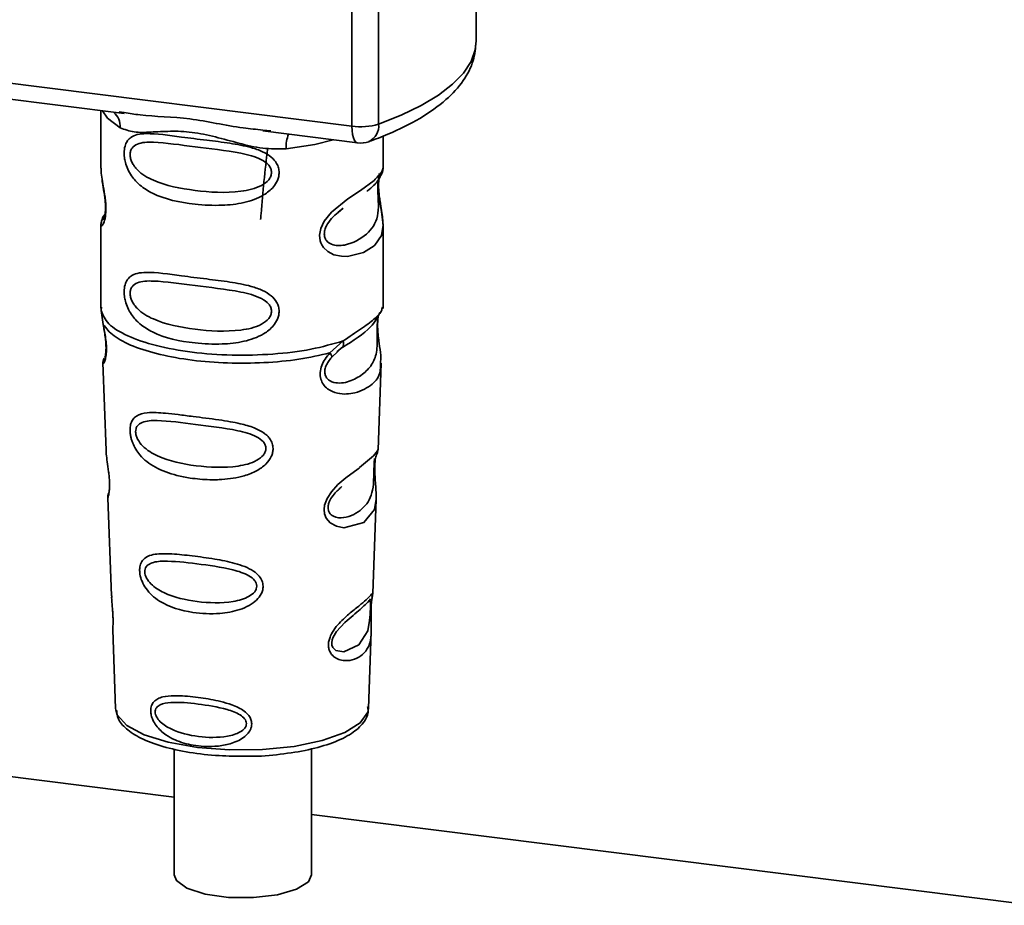
# Paper-space layout 'Blatt1' of a CAD drawing. Units: millimetres. Extents: x 0 to 5940, y 0 to 4200.
# Drawn here: x 4600 to 4640, y 1632 to 1668 of the extents above; entities that cross this region are included whole.
import ezdxf

# ---------------------------------------------------------------- set-up
doc = ezdxf.new("R2010")
doc.units = ezdxf.units.MM

psp = doc.layouts.new('Blatt1')

# ---------------------------------------------------------------- linework, layer by layer
at = {"color": 7, "linetype": 'Continuous', "lineweight": 35, "ltscale": 10}
for p, q in [((4618.586, 1666.888), (4618.586, 1675.569)), ((4613.516, 1663.409), (4613.516, 1675.328)), ((4614.605, 1675.191), (4614.605, 1663.495)), ((4580.967, 1667.51), (4613.516, 1663.409)), ((4590.707, 1665.632), (4604.233, 1663.928)), ((4603.289, 1664.046), (4603.289, 1661.705)), ((4604.027, 1664), (4604.237, 1663.968)), ((4609.883, 1663.216), (4613.745, 1662.729)), ((4609.888, 1663.256), (4610.209, 1663.222)), ((4614.789, 1661.714), (4614.789, 1663.007)), ((4603.289, 1661.72), (4603.295, 1661.66)), ((4612.955, 1659.91), (4613.168, 1660.066)), ((4612.962, 1659.892), (4613.16, 1660.069)), ((4603.289, 1659.38), (4603.289, 1655.986)), ((4614.789, 1655.986), (4614.789, 1659.372)), ((4603.31, 1656.038), (4603.296, 1655.903)), ((4603.296, 1655.903), (4603.382, 1655.333)), ((4614.743, 1655.95), (4614.769, 1656.039)), ((4614.58, 1655.672), (4614.591, 1655.672)), ((4612.622, 1654.169), (4613.166, 1654.66)), ((4612.698, 1654.002), (4612.947, 1654.231)), ((4612.909, 1654.212), (4613.15, 1654.422)), ((4612.947, 1654.231), (4613.098, 1654.37)), ((4603.365, 1653.773), (4603.498, 1650.186)), ((4614.582, 1650.223), (4614.713, 1653.749)), ((4614.455, 1649.805), (4614.441, 1649.621)), ((4614.45, 1649.376), (4614.449, 1649.4)), ((4614.45, 1649.374), (4614.45, 1649.376)), ((4603.569, 1648.263), (4603.717, 1644.268)), ((4614.365, 1644.36), (4614.507, 1648.212)), ((4614.345, 1644.267), (4614.34, 1644.271)), ((4614.299, 1643.642), (4614.299, 1643.663)), ((4614.299, 1643.636), (4614.299, 1643.642)), ((4603.768, 1642.882), (4603.887, 1639.673)), ((4614.191, 1639.673), (4614.308, 1642.818)), ((4603.887, 1639.673), (4603.892, 1639.616)), ((4614.191, 1639.673), (4614.191, 1639.727)), ((4606.277, 1636.064), (4592.538, 1637.795)), ((4606.277, 1638.025), (4606.277, 1632.889)), ((4611.877, 1632.889), (4611.877, 1638.034)), ((4641.302, 1631.652), (4611.877, 1635.359))]:
    psp.add_line(p, q, dxfattribs=at)
at = {"color": 7, "linetype": 'Continuous', "lineweight": 35, "ltscale": 10, "flags": 128}
for points in [[(4614.605, 1663.495), (4615.53, 1663.863), (4616.346, 1664.259), (4617.044, 1664.679), (4617.617, 1665.12), (4618.061, 1665.577), (4618.372, 1666.046), (4618.546, 1666.523), (4618.586, 1666.888)], [(4603.349, 1664.039), (4603.558, 1663.736), (4604.077, 1663.347)], [(4613.745, 1662.729), (4613.735, 1662.731), (4613.674, 1662.764), (4613.62, 1662.834), (4613.576, 1662.938), (4613.543, 1663.072), (4613.523, 1663.232), (4613.516, 1663.409)], [(4612.759, 1662.853), (4612.001, 1662.672), (4610.839, 1662.495)], [(4614.634, 1661.488), (4614.625, 1661.455), (4614.598, 1661.284), (4614.587, 1661.083), (4614.591, 1660.899), (4614.606, 1660.701), (4614.659, 1660.318), (4614.726, 1659.94), (4614.789, 1659.371), (4614.722, 1658.962), (4614.448, 1658.56), (4614.422, 1658.537), (4614.419, 1658.534), (4614.418, 1658.533), (4613.993, 1658.265), (4613.332, 1658.103), (4613.095, 1658.107), (4612.786, 1658.173), (4612.538, 1658.299), (4612.356, 1658.472), (4612.29, 1658.575), (4612.264, 1658.631), (4612.252, 1658.66), (4612.251, 1658.663), (4612.226, 1658.742), (4612.2, 1658.965), (4612.249, 1659.242), (4612.388, 1659.538), (4612.68, 1659.905), (4613.356, 1660.452), (4613.868, 1660.792), (4614.418, 1661.2), (4614.418, 1661.2)], [(4614.506, 1648.213), (4614.432, 1647.784), (4614.008, 1647.263), (4613.192, 1647.044), (4612.885, 1647.104), (4612.633, 1647.245), (4612.473, 1647.434), (4612.404, 1647.604), (4612.383, 1647.793), (4612.403, 1647.961), (4612.505, 1648.239), (4612.682, 1648.512), (4612.947, 1648.8), (4613.265, 1649.073), (4613.772, 1649.45), (4613.807, 1649.476), (4613.825, 1649.489), (4613.827, 1649.491), (4613.828, 1649.492), (4613.828, 1649.492), (4613.829, 1649.492), (4613.829, 1649.492), (4613.829, 1649.492), (4613.829, 1649.492), (4614.396, 1649.969), (4614.557, 1650.176), (4614.573, 1650.223)], [(4614.269, 1643.741), (4614.265, 1643.626), (4614.258, 1643.5), (4614.24, 1643.257), (4614.162, 1642.842), (4613.798, 1642.267), (4613.19, 1641.985), (4612.861, 1642.043), (4612.74, 1642.164), (4612.706, 1642.254), (4612.697, 1642.356), (4612.714, 1642.469), (4612.756, 1642.588), (4612.89, 1642.812), (4613.234, 1643.183), (4613.234, 1643.183)], [(4603.892, 1639.616), (4603.954, 1639.417), (4604.343, 1638.988), (4605.052, 1638.607), (4606.032, 1638.3), (4607.218, 1638.088), (4608.527, 1637.986), (4609.871, 1638), (4611.159, 1638.129), (4612.302, 1638.366), (4613.223, 1638.692), (4613.859, 1639.087), (4614.166, 1639.524), (4614.191, 1639.673)], [(4611.877, 1632.889), (4611.747, 1632.607), (4611.261, 1632.305), (4610.481, 1632.081), (4609.511, 1631.967), (4608.483, 1631.977), (4607.534, 1632.11), (4606.794, 1632.348), (4606.363, 1632.66), (4606.277, 1632.889)]]:
    psp.add_lwpolyline(points, dxfattribs=at)
at = {"color": 7, "linetype": 'Continuous', "lineweight": 35, "ltscale": 100}
for centre, radius, start, end in [((4603.282, 1663.381), 0.796, 357.5584, 49.0042), ((4613.866, 1665.924), 2.539, 262.0863, 286.9126), ((4613.901, 1663.418), 0.708, 295.8437, 6.266), ((4612.128, 1662.58), 1.292, 157.0927, 183.7787), ((4613.87, 1663.721), 1, 262.8192, 289.8426)]:
    psp.add_arc(centre, radius, start, end, dxfattribs=at)
at = {"color": 7, "linetype": 'Continuous', "lineweight": 35, "ltscale": 10}
for points, knots in [([(4614.209, 1662.781), (4614.469, 1662.879), (4615.234, 1663.169), (4616.332, 1663.72), (4617.358, 1664.444), (4618.069, 1665.227), (4618.507, 1666.042), (4618.555, 1666.612), (4618.578, 1666.882)], [0, 0, 0, 0, 0.103555, 0.30523, 0.509991, 0.691144, 0.854212, 1, 1, 1, 1]), ([(4604.237, 1663.968), (4604.449, 1663.933), (4605.257, 1663.8), (4606.909, 1663.793), (4608.602, 1663.378), (4609.621, 1663.282), (4609.888, 1663.256)], [0, 0, 0, 0, 0.13088, 0.500017, 0.869149, 1, 1, 1, 1]), ([(4610.839, 1662.495), (4610.52, 1662.49), (4609.881, 1662.479), (4608.914, 1662.712), (4607.955, 1662.983), (4606.996, 1663.191), (4606.248, 1663.214), (4605.707, 1663.19), (4605.2, 1663.163), (4604.622, 1663.142), (4604.258, 1663.278), (4604.077, 1663.347)], [0, 0, 0, 0, 0.12455, 0.249954, 0.375378, 0.499928, 0.624498, 0.687186, 0.750025, 0.875449, 1, 1, 1, 1]), ([(4610.551, 1661.523), (4610.548, 1661.469), (4610.54, 1661.358), (4610.47, 1661.154), (4610.291, 1660.871), (4609.838, 1660.515), (4609.108, 1660.264), (4608.146, 1660.161), (4606.834, 1660.225), (4605.683, 1660.479), (4604.896, 1660.963), (4604.569, 1661.313), (4604.381, 1661.645), (4604.289, 1661.906), (4604.239, 1662.158), (4604.229, 1662.416), (4604.277, 1662.655), (4604.375, 1662.84), (4604.531, 1662.987), (4604.778, 1663.086), (4605.396, 1663.139), (4606.353, 1662.991), (4607.553, 1662.846), (4608.519, 1662.727), (4609.299, 1662.588), (4609.866, 1662.394), (4610.227, 1662.18), (4610.437, 1661.942), (4610.536, 1661.719), (4610.546, 1661.587), (4610.551, 1661.523)], [0, 0, 0, 0, 0.010201, 0.020756, 0.039226, 0.070013, 0.121443, 0.174894, 0.242728, 0.361314, 0.404184, 0.439328, 0.458912, 0.476594, 0.488781, 0.504547, 0.523557, 0.539799, 0.55772, 0.585196, 0.617386, 0.722103, 0.786619, 0.844175, 0.896553, 0.926986, 0.95317, 0.974931, 0.987752, 1, 1, 1, 1]), ([(4610.243, 1661.528), (4610.237, 1661.476), (4610.223, 1661.369), (4610.094, 1661.168), (4609.699, 1660.887), (4608.645, 1660.66), (4607.097, 1660.759), (4605.684, 1661.031), (4604.908, 1661.473), (4604.65, 1661.772), (4604.555, 1661.928), (4604.492, 1662.091), (4604.469, 1662.257), (4604.492, 1662.407), (4604.579, 1662.575), (4604.864, 1662.756), (4605.683, 1662.777), (4607.097, 1662.56), (4608.644, 1662.404), (4609.699, 1662.147), (4610.094, 1661.879), (4610.224, 1661.685), (4610.237, 1661.579), (4610.243, 1661.528)], [0, 0, 0, 0, 0.011634, 0.023932, 0.051138, 0.113547, 0.249964, 0.386378, 0.448774, 0.463369, 0.476129, 0.488517, 0.500058, 0.511545, 0.524007, 0.551227, 0.613625, 0.750035, 0.886454, 0.948843, 0.976063, 0.98857, 1, 1, 1, 1]), ([(4610.079, 1662.476), (4609.98, 1661.601), (4609.873, 1660.65), (4609.802, 1659.69), (4609.797, 1659.614)], [0, 0, 0, 0, 0.920987, 1, 1, 1, 1]), ([(4603.301, 1661.704), (4603.297, 1661.679), (4603.282, 1661.581), (4603.321, 1661.337), (4603.381, 1660.983), (4603.449, 1660.603), (4603.485, 1660.278), (4603.495, 1660.035), (4603.484, 1659.818), (4603.449, 1659.581), (4603.381, 1659.401), (4603.32, 1659.332), (4603.278, 1659.329), (4603.295, 1659.373), (4603.298, 1659.38)], [0, 0, 0, 0, 0.038522, 0.150739, 0.269455, 0.384595, 0.443191, 0.499906, 0.557331, 0.615323, 0.730747, 0.846167, 0.973349, 1, 1, 1, 1]), ([(4614.134, 1660.764), (4614.142, 1660.77), (4614.345, 1660.914), (4614.608, 1661.2), (4614.699, 1661.411), (4614.745, 1661.517)], [0, 0, 0, 0, 0.019983, 0.510283, 1, 1, 1, 1]), ([(4614.418, 1661.2), (4614.539, 1661.324), (4614.752, 1661.541), (4614.776, 1661.662), (4614.786, 1661.714)], [0, 0, 0, 0, 0.570173, 1, 1, 1, 1]), ([(4614.709, 1661.418), (4614.733, 1661.469), (4614.78, 1661.568), (4614.786, 1661.667), (4614.789, 1661.716)], [0, 0, 0, 0, 0.505357, 1, 1, 1, 1]), ([(4603.336, 1661.253), (4603.34, 1661.207), (4603.352, 1661.061), (4603.404, 1660.804), (4603.444, 1660.523), (4603.467, 1660.302), (4603.477, 1660.085), (4603.468, 1659.896), (4603.448, 1659.751), (4603.413, 1659.626), (4603.38, 1659.596), (4603.406, 1659.665), (4603.42, 1659.701)], [0, 0, 0, 0, 0.064693, 0.209498, 0.281098, 0.351339, 0.420442, 0.490536, 0.563967, 0.641999, 0.812399, 1, 1, 1, 1]), ([(4614.581, 1661.2), (4614.579, 1661.165), (4614.574, 1661.097), (4614.571, 1660.949), (4614.574, 1660.781), (4614.581, 1660.609), (4614.59, 1660.439), (4614.602, 1660.103), (4614.561, 1659.539), (4614.178, 1658.997), (4613.44, 1658.553), (4612.778, 1658.522), (4612.499, 1658.701), (4612.409, 1658.87), (4612.385, 1659.019), (4612.409, 1659.186), (4612.499, 1659.411), (4612.698, 1659.684), (4612.869, 1659.819), (4612.962, 1659.892)], [0, 0, 0, 0, 0.020218, 0.039354, 0.05809, 0.078699, 0.0997, 0.123677, 0.226243, 0.450552, 0.674841, 0.777457, 0.822197, 0.84242, 0.861552, 0.880316, 0.900909, 0.945655, 1, 1, 1, 1]), ([(4614.789, 1659.367), (4614.776, 1659.558), (4614.756, 1659.846), (4614.675, 1660.282), (4614.634, 1660.565), (4614.611, 1660.786), (4614.601, 1661.002), (4614.61, 1661.194), (4614.624, 1661.28), (4614.631, 1661.325)], [0, 0, 0, 0, 0.359943, 0.545567, 0.637364, 0.727433, 0.816019, 0.905853, 1, 1, 1, 1]), ([(4603.456, 1659.83), (4603.456, 1659.83), (4603.351, 1659.714), (4603.338, 1659.633), (4603.326, 1659.552)], [0, 0, 0, 0, 0.001599, 1, 1, 1, 1]), ([(4603.363, 1659.65), (4603.341, 1659.604), (4603.298, 1659.514), (4603.292, 1659.419), (4603.289, 1659.372)], [0, 0, 0, 0, 0.507902, 1, 1, 1, 1]), ([(4610.551, 1655.866), (4610.548, 1655.812), (4610.54, 1655.702), (4610.47, 1655.498), (4610.291, 1655.214), (4609.838, 1654.858), (4609.108, 1654.608), (4608.146, 1654.504), (4606.834, 1654.568), (4605.683, 1654.822), (4604.896, 1655.307), (4604.569, 1655.657), (4604.381, 1655.988), (4604.289, 1656.249), (4604.239, 1656.502), (4604.229, 1656.759), (4604.277, 1656.998), (4604.375, 1657.183), (4604.531, 1657.33), (4604.778, 1657.429), (4605.396, 1657.482), (4606.353, 1657.334), (4607.553, 1657.189), (4608.519, 1657.07), (4609.299, 1656.931), (4609.866, 1656.737), (4610.227, 1656.523), (4610.437, 1656.285), (4610.536, 1656.062), (4610.546, 1655.931), (4610.551, 1655.866)], [0, 0, 0, 0, 0.010201, 0.020756, 0.039226, 0.070013, 0.121443, 0.174894, 0.242728, 0.361314, 0.404184, 0.439328, 0.458912, 0.476594, 0.488781, 0.504547, 0.523557, 0.539799, 0.55772, 0.585196, 0.617386, 0.722103, 0.786619, 0.844175, 0.896553, 0.926986, 0.95317, 0.974931, 0.987752, 1, 1, 1, 1]), ([(4610.243, 1655.871), (4610.237, 1655.819), (4610.223, 1655.712), (4610.094, 1655.511), (4609.699, 1655.23), (4608.645, 1655.003), (4607.097, 1655.103), (4605.684, 1655.375), (4604.908, 1655.816), (4604.65, 1656.115), (4604.555, 1656.271), (4604.492, 1656.434), (4604.469, 1656.6), (4604.492, 1656.75), (4604.579, 1656.918), (4604.864, 1657.099), (4605.683, 1657.12), (4607.097, 1656.903), (4608.644, 1656.747), (4609.699, 1656.49), (4610.094, 1656.222), (4610.224, 1656.028), (4610.237, 1655.922), (4610.243, 1655.871)], [0, 0, 0, 0, 0.011634, 0.023932, 0.051138, 0.113547, 0.249964, 0.386378, 0.448774, 0.463369, 0.476129, 0.488517, 0.500058, 0.511545, 0.524007, 0.551227, 0.613625, 0.750035, 0.886454, 0.948843, 0.976063, 0.98857, 1, 1, 1, 1]), ([(4613.129, 1654.394), (4613.568, 1654.669), (4614.301, 1655.125), (4614.558, 1655.62), (4614.661, 1655.818)], [0, 0, 0, 0, 0.599919, 1, 1, 1, 1]), ([(4613.165, 1654.66), (4613.414, 1654.827), (4613.925, 1655.171), (4614.446, 1655.537), (4614.723, 1655.85), (4614.739, 1655.932), (4614.743, 1655.95)], [0, 0, 0, 0, 0.293459, 0.601684, 0.911581, 1, 1, 1, 1]), ([(4603.382, 1655.333), (4603.401, 1655.241), (4603.435, 1655.066), (4603.485, 1654.766), (4603.514, 1654.466), (4603.514, 1654.197), (4603.488, 1653.985), (4603.439, 1653.796), (4603.371, 1653.698), (4603.384, 1653.751), (4603.39, 1653.774)], [0, 0, 0, 0, 0.1109494, 0.2109346, 0.3128935, 0.4144263, 0.513845, 0.6236475, 0.8404982, 1, 1, 1, 1]), ([(4614.591, 1655.672), (4614.587, 1655.653), (4614.581, 1655.618), (4614.567, 1655.518), (4614.558, 1655.416), (4614.553, 1655.327), (4614.549, 1655.23), (4614.547, 1655.093), (4614.549, 1654.912), (4614.552, 1654.635), (4614.539, 1654.207), (4614.413, 1653.779), (4614.081, 1653.372), (4613.587, 1653.05), (4613.059, 1652.902), (4612.678, 1652.982), (4612.509, 1653.113), (4612.438, 1653.234), (4612.414, 1653.347), (4612.412, 1653.439), (4612.428, 1653.537), (4612.47, 1653.668), (4612.559, 1653.835), (4612.649, 1653.943), (4612.698, 1654.002)], [0, 0, 0, 0, 0.029774, 0.055062, 0.067597, 0.079561, 0.091462, 0.103816, 0.128701, 0.157943, 0.22018, 0.356935, 0.500003, 0.643079, 0.779826, 0.842066, 0.871293, 0.896176, 0.908537, 0.920441, 0.932405, 0.944938, 0.970237, 1, 1, 1, 1]), ([(4614.594, 1655.662), (4614.584, 1655.59), (4614.563, 1655.439), (4614.565, 1655.148), (4614.59, 1654.844), (4614.64, 1654.464), (4614.714, 1654.054), (4614.691, 1653.85), (4614.679, 1653.75)], [0, 0, 0, 0, 0.109901, 0.23291, 0.353178, 0.486034, 0.748404, 1, 1, 1, 1]), ([(4603.39, 1655.262), (4603.404, 1655.183), (4603.432, 1655.029), (4603.473, 1654.767), (4603.493, 1654.548), (4603.497, 1654.393), (4603.494, 1654.254), (4603.48, 1654.118), (4603.45, 1653.993), (4603.442, 1653.989), (4603.437, 1653.987)], [0, 0, 0, 0, 0.137313, 0.26685, 0.390454, 0.451536, 0.512942, 0.638282, 0.769675, 1, 1, 1, 1]), ([(4613.166, 1654.66), (4613.172, 1654.628), (4613.185, 1654.562), (4613.177, 1654.479), (4613.149, 1654.41), (4613.115, 1654.383), (4613.098, 1654.37)], [0, 0, 0, 0, 0.246335, 0.499993, 0.753655, 1, 1, 1, 1]), ([(4614.679, 1653.75), (4614.681, 1653.626), (4614.685, 1653.251), (4614.366, 1652.87), (4613.749, 1652.518), (4613.04, 1652.461), (4612.578, 1652.642), (4612.35, 1652.869), (4612.239, 1653.097), (4612.21, 1653.37), (4612.28, 1653.658), (4612.423, 1653.934), (4612.554, 1654.088), (4612.622, 1654.169)], [0, 0, 0, 0, 0.093081, 0.28233, 0.494443, 0.651009, 0.741042, 0.786562, 0.827866, 0.870084, 0.91244, 0.9539, 1, 1, 1, 1]), ([(4612.622, 1654.169), (4612.636, 1654.151), (4612.663, 1654.114), (4612.688, 1654.067), (4612.702, 1654.028), (4612.699, 1654.011), (4612.698, 1654.002)], [0, 0, 0, 0, 0.247773, 0.499989, 0.752211, 1, 1, 1, 1]), ([(4603.414, 1653.951), (4603.4, 1653.917), (4603.37, 1653.845), (4603.367, 1653.776), (4603.366, 1653.74)], [0, 0, 0, 0, 0.489373, 1, 1, 1, 1]), ([(4610.305, 1650.271), (4610.301, 1650.217), (4610.294, 1650.107), (4610.212, 1649.882), (4610.006, 1649.605), (4609.699, 1649.39), (4609.391, 1649.247), (4608.927, 1649.088), (4608.443, 1649.018), (4607.976, 1648.999), (4607.538, 1649), (4606.995, 1649.048), (4606.241, 1649.197), (4605.642, 1649.411), (4605.163, 1649.721), (4604.897, 1649.975), (4604.708, 1650.233), (4604.598, 1650.451), (4604.535, 1650.629), (4604.499, 1650.772), (4604.475, 1650.927), (4604.472, 1651.073), (4604.486, 1651.198), (4604.519, 1651.334), (4604.594, 1651.482), (4604.793, 1651.664), (4605.214, 1651.763), (4605.808, 1651.725), (4606.449, 1651.653), (4607.166, 1651.561), (4607.89, 1651.473), (4608.541, 1651.372), (4609.027, 1651.277), (4609.512, 1651.142), (4609.878, 1650.955), (4610.075, 1650.789), (4610.188, 1650.656), (4610.283, 1650.486), (4610.298, 1650.341), (4610.305, 1650.271)], [0, 0, 0, 0, 0.0111622, 0.0227545, 0.0475073, 0.077604, 0.0946591, 0.1133187, 0.1728016, 0.1887548, 0.2055418, 0.2597623, 0.298644, 0.3668456, 0.3987585, 0.4264387, 0.4469986, 0.4653631, 0.4746452, 0.4835986, 0.4937144, 0.5054164, 0.5135772, 0.5219146, 0.5393495, 0.5587465, 0.6058943, 0.6686124, 0.7068897, 0.7499583, 0.8204381, 0.8506085, 0.8775126, 0.9161922, 0.948444, 0.9594508, 0.9697628, 0.9852871, 1, 1, 1, 1]), ([(4610.015, 1650.277), (4610.01, 1650.231), (4609.998, 1650.134), (4609.881, 1649.95), (4609.525, 1649.689), (4608.563, 1649.459), (4607.142, 1649.529), (4605.837, 1649.803), (4605.075, 1650.251), (4604.805, 1650.593), (4604.721, 1650.802), (4604.697, 1650.952), (4604.715, 1651.088), (4604.794, 1651.24), (4605.058, 1651.406), (4605.818, 1651.435), (4607.125, 1651.249), (4608.547, 1651.091), (4609.516, 1650.844), (4609.879, 1650.597), (4609.998, 1650.419), (4610.01, 1650.323), (4610.015, 1650.277)], [0, 0, 0, 0, 0.01142, 0.023977, 0.051231, 0.113616, 0.250015, 0.386383, 0.448718, 0.475921, 0.488457, 0.49987, 0.511362, 0.523807, 0.551046, 0.613547, 0.75002, 0.886492, 0.948929, 0.976102, 0.988558, 1, 1, 1, 1]), ([(4603.503, 1650.186), (4603.503, 1650.139), (4603.506, 1650.008), (4603.545, 1649.73), (4603.593, 1649.403), (4603.625, 1649.116), (4603.639, 1648.907), (4603.641, 1648.718), (4603.628, 1648.505), (4603.599, 1648.34), (4603.571, 1648.259), (4603.573, 1648.262), (4603.574, 1648.263)], [0, 0, 0, 0, 0.077126, 0.213904, 0.356938, 0.428212, 0.495577, 0.563253, 0.634092, 0.776688, 0.913831, 1, 1, 1, 1]), ([(4614.522, 1650.012), (4614.539, 1650.05), (4614.572, 1650.124), (4614.579, 1650.199), (4614.582, 1650.237)], [0, 0, 0, 0, 0.506372, 1, 1, 1, 1]), ([(4614.437, 1649.863), (4614.436, 1649.835), (4614.434, 1649.794), (4614.424, 1649.658), (4614.42, 1649.571), (4614.418, 1649.529)], [0, 0, 0, 0, 0.532131, 0.776477, 1, 1, 1, 1]), ([(4614.449, 1649.4), (4614.449, 1649.408), (4614.447, 1649.477), (4614.45, 1649.606), (4614.463, 1649.766), (4614.482, 1649.894), (4614.51, 1650.009), (4614.533, 1650.053), (4614.527, 1650.038), (4614.527, 1650.037)], [0, 0, 0, 0, 0.0172685, 0.1575905, 0.3013667, 0.453086, 0.6146377, 0.9681923, 1, 1, 1, 1]), ([(4614.418, 1649.529), (4614.417, 1649.484), (4614.414, 1649.389), (4614.409, 1649.181), (4614.4, 1648.824), (4614.324, 1648.28), (4613.981, 1647.782), (4613.362, 1647.433), (4612.832, 1647.443), (4612.62, 1647.607), (4612.555, 1647.753), (4612.542, 1647.881), (4612.565, 1648.021), (4612.643, 1648.215), (4612.837, 1648.487), (4613.005, 1648.63), (4613.11, 1648.719)], [0, 0, 0, 0, 0.019213, 0.040226, 0.085929, 0.190553, 0.419318, 0.648042, 0.752608, 0.798243, 0.819277, 0.838411, 0.857635, 0.878552, 0.92423, 1, 1, 1, 1]), ([(4614.507, 1648.209), (4614.505, 1648.375), (4614.502, 1648.629), (4614.468, 1649), (4614.454, 1649.223), (4614.451, 1649.329), (4614.45, 1649.374)], [0, 0, 0, 0, 0.502614, 0.768601, 0.902299, 1, 1, 1, 1]), ([(4603.608, 1648.461), (4603.596, 1648.427), (4603.571, 1648.358), (4603.57, 1648.288), (4603.57, 1648.253)], [0, 0, 0, 0, 0.507555, 1, 1, 1, 1]), ([(4609.9, 1644.658), (4609.896, 1644.607), (4609.889, 1644.503), (4609.81, 1644.303), (4609.632, 1644.075), (4609.324, 1643.856), (4608.824, 1643.645), (4608.034, 1643.51), (4606.884, 1643.564), (4605.946, 1643.842), (4605.369, 1644.273), (4605.127, 1644.545), (4604.993, 1644.779), (4604.909, 1645.001), (4604.866, 1645.184), (4604.864, 1645.419), (4604.918, 1645.631), (4605.059, 1645.806), (4605.278, 1645.923), (4605.643, 1645.993), (4606.214, 1645.985), (4607.008, 1645.898), (4607.887, 1645.779), (4608.75, 1645.612), (4609.394, 1645.384), (4609.736, 1645.094), (4609.875, 1644.879), (4609.892, 1644.73), (4609.9, 1644.658)], [0, 0, 0, 0, 0.012283, 0.025036, 0.049924, 0.077797, 0.11008, 0.172569, 0.258475, 0.377275, 0.410832, 0.439724, 0.465534, 0.471989, 0.493271, 0.506911, 0.528432, 0.552471, 0.580743, 0.613775, 0.67177, 0.741693, 0.813193, 0.876714, 0.939033, 0.963959, 0.98255, 1, 1, 1, 1]), ([(4609.644, 1644.667), (4609.639, 1644.627), (4609.629, 1644.544), (4609.531, 1644.387), (4609.23, 1644.161), (4608.414, 1643.95), (4607.196, 1643.994), (4606.069, 1644.246), (4605.402, 1644.645), (4605.165, 1644.939), (4605.09, 1645.118), (4605.07, 1645.247), (4605.086, 1645.364), (4605.155, 1645.498), (4605.387, 1645.653), (4606.051, 1645.711), (4607.18, 1645.577), (4608.398, 1645.415), (4609.222, 1645.169), (4609.529, 1644.945), (4609.629, 1644.789), (4609.639, 1644.706), (4609.644, 1644.667)], [0, 0, 0, 0, 0.011405, 0.023957, 0.051203, 0.1136, 0.249995, 0.386365, 0.448723, 0.475925, 0.488442, 0.499882, 0.51137, 0.523815, 0.551049, 0.613552, 0.750025, 0.886476, 0.948921, 0.976102, 0.988566, 1, 1, 1, 1]), ([(4603.727, 1644.269), (4603.726, 1644.211), (4603.724, 1644.072), (4603.754, 1643.81), (4603.772, 1643.569), (4603.781, 1643.394), (4603.785, 1643.234), (4603.782, 1643.056), (4603.768, 1642.904), (4603.775, 1642.889), (4603.778, 1642.882)], [0, 0, 0, 0, 0.129381, 0.314941, 0.407297, 0.494911, 0.582607, 0.674732, 0.859808, 1, 1, 1, 1]), ([(4614.298, 1643.82), (4614.296, 1643.764), (4614.293, 1643.649), (4614.297, 1643.405), (4614.312, 1642.994), (4614.307, 1642.543), (4614.196, 1642.152), (4613.973, 1641.861), (4613.644, 1641.666), (4613.289, 1641.604), (4612.989, 1641.66), (4612.775, 1641.773), (4612.631, 1641.941), (4612.568, 1642.13), (4612.555, 1642.291), (4612.581, 1642.462), (4612.661, 1642.692), (4612.893, 1643.063), (4613.299, 1643.448), (4613.72, 1643.788), (4614.051, 1644.062), (4614.27, 1644.27), (4614.359, 1644.385), (4614.362, 1644.366), (4614.363, 1644.36)], [0, 0, 0, 0, 0.015771, 0.032297, 0.065543, 0.134434, 0.204922, 0.275788, 0.346652, 0.417146, 0.454175, 0.486363, 0.519585, 0.536139, 0.551869, 0.567916, 0.584201, 0.617532, 0.68652, 0.756962, 0.827727, 0.89849, 0.968949, 1, 1, 1, 1]), ([(4614.274, 1644.15), (4614.26, 1644.123), (4614.231, 1644.07), (4614.188, 1644.028), (4614.167, 1644.008)], [0, 0, 0, 0, 0.508586, 1, 1, 1, 1]), ([(4614.323, 1644.119), (4614.322, 1644.115), (4614.317, 1644.083), (4614.306, 1643.978), (4614.301, 1643.873), (4614.298, 1643.82)], [0, 0, 0, 0, 0.066778, 0.536908, 1, 1, 1, 1]), ([(4614.299, 1643.663), (4614.299, 1643.679), (4614.299, 1643.745), (4614.304, 1643.857), (4614.313, 1643.984), (4614.322, 1644.072), (4614.328, 1644.105), (4614.329, 1644.114)], [0, 0, 0, 0, 0.087058, 0.340596, 0.607662, 0.893501, 1, 1, 1, 1]), ([(4614.329, 1644.114), (4614.332, 1644.134), (4614.344, 1644.218), (4614.349, 1644.243), (4614.352, 1644.262)], [0, 0, 0, 0, 0.227619, 1, 1, 1, 1]), ([(4614.33, 1644.202), (4614.34, 1644.229), (4614.358, 1644.281), (4614.363, 1644.337), (4614.365, 1644.364)], [0, 0, 0, 0, 0.504867, 1, 1, 1, 1]), ([(4613.234, 1643.183), (4613.461, 1643.378), (4613.914, 1643.768), (4614.109, 1643.95), (4614.206, 1644.04)], [0, 0, 0, 0, 0.500004, 1, 1, 1, 1]), ([(4614.206, 1644.04), (4614.233, 1644.057), (4614.271, 1644.08), (4614.276, 1643.963), (4614.273, 1643.85), (4614.271, 1643.776), (4614.269, 1643.741)], [0, 0, 0, 0, 0.550036, 0.789419, 0.899182, 1, 1, 1, 1]), ([(4614.307, 1642.795), (4614.308, 1642.921), (4614.309, 1643.118), (4614.3, 1643.391), (4614.298, 1643.547), (4614.298, 1643.615), (4614.299, 1643.636)], [0, 0, 0, 0, 0.495853, 0.780402, 0.929668, 1, 1, 1, 1]), ([(4609.434, 1639.053), (4609.431, 1639.013), (4609.426, 1638.931), (4609.37, 1638.78), (4609.247, 1638.608), (4609.033, 1638.437), (4608.688, 1638.264), (4608.309, 1638.17), (4607.728, 1638.107), (4607.068, 1638.145), (4606.401, 1638.334), (4605.898, 1638.608), (4605.589, 1638.888), (4605.409, 1639.184), (4605.336, 1639.392), (4605.314, 1639.559), (4605.324, 1639.694), (4605.361, 1639.829), (4605.448, 1639.966), (4605.605, 1640.08), (4605.87, 1640.174), (4606.182, 1640.2), (4606.691, 1640.193), (4607.323, 1640.127), (4608.052, 1639.999), (4608.657, 1639.825), (4609.063, 1639.639), (4609.308, 1639.409), (4609.415, 1639.229), (4609.428, 1639.11), (4609.434, 1639.053)], [0, 0, 0, 0, 0.011919, 0.02419, 0.046416, 0.071785, 0.100568, 0.154493, 0.180751, 0.266505, 0.343422, 0.386909, 0.439877, 0.464778, 0.482871, 0.499943, 0.511837, 0.524154, 0.546427, 0.571772, 0.60069, 0.654678, 0.680882, 0.766488, 0.843553, 0.88694, 0.93988, 0.964838, 0.982947, 1, 1, 1, 1]), ([(4609.219, 1639.063), (4609.216, 1639.031), (4609.208, 1638.963), (4609.13, 1638.836), (4608.89, 1638.653), (4608.236, 1638.472), (4607.25, 1638.496), (4606.326, 1638.714), (4605.773, 1639.047), (4605.574, 1639.286), (4605.512, 1639.43), (4605.495, 1639.535), (4605.509, 1639.631), (4605.567, 1639.743), (4605.762, 1639.878), (4606.311, 1639.955), (4607.235, 1639.869), (4608.222, 1639.714), (4608.883, 1639.485), (4609.127, 1639.292), (4609.207, 1639.163), (4609.215, 1639.095), (4609.219, 1639.063)], [0, 0, 0, 0, 0.011436, 0.023951, 0.051239, 0.113625, 0.249998, 0.386383, 0.448722, 0.47595, 0.488486, 0.499924, 0.51137, 0.523851, 0.551102, 0.613577, 0.750015, 0.886441, 0.948898, 0.976093, 0.988554, 1, 1, 1, 1]), ([(4609.186, 1637.731), (4609.245, 1637.729), (4609.723, 1637.717), (4610.618, 1637.798), (4611.772, 1637.977), (4612.765, 1638.265), (4613.524, 1638.631), (4613.987, 1639.055), (4614.223, 1639.474), (4614.168, 1639.701), (4614.155, 1639.756)], [0, 0, 0, 0, 0.022971, 0.184925, 0.347306, 0.510965, 0.677547, 0.829679, 0.958651, 1, 1, 1, 1]), ([(4603.936, 1639.592), (4603.945, 1639.485), (4603.968, 1639.198), (4604.325, 1638.819), (4604.905, 1638.438), (4605.776, 1638.112), (4606.873, 1637.873), (4608.038, 1637.736), (4608.824, 1637.732), (4609.186, 1637.731)], [0, 0, 0, 0, 0.078524, 0.210268, 0.360604, 0.529871, 0.696256, 0.86017, 1, 1, 1, 1])]:
    psp.add_open_spline(points, degree=3, knots=knots, dxfattribs=at)
for points in [[(4603.296, 1655.903), (4603.369, 1655.719), (4603.516, 1655.349), (4604.328, 1654.852), (4605.5, 1654.449), (4606.977, 1654.176), (4608.627, 1654.055), (4610.305, 1654.099), (4611.901, 1654.293), (4612.744, 1654.537), (4613.165, 1654.66)], [(4603.382, 1655.333), (4603.505, 1655.173), (4603.75, 1654.852), (4604.571, 1654.43), (4605.663, 1654.09), (4606.986, 1653.854), (4608.445, 1653.739), (4609.94, 1653.754), (4611.391, 1653.889), (4612.212, 1654.076), (4612.622, 1654.169)]]:
    psp.add_open_spline(points, degree=3, dxfattribs=at)

doc.saveas('drawing.dxf')
